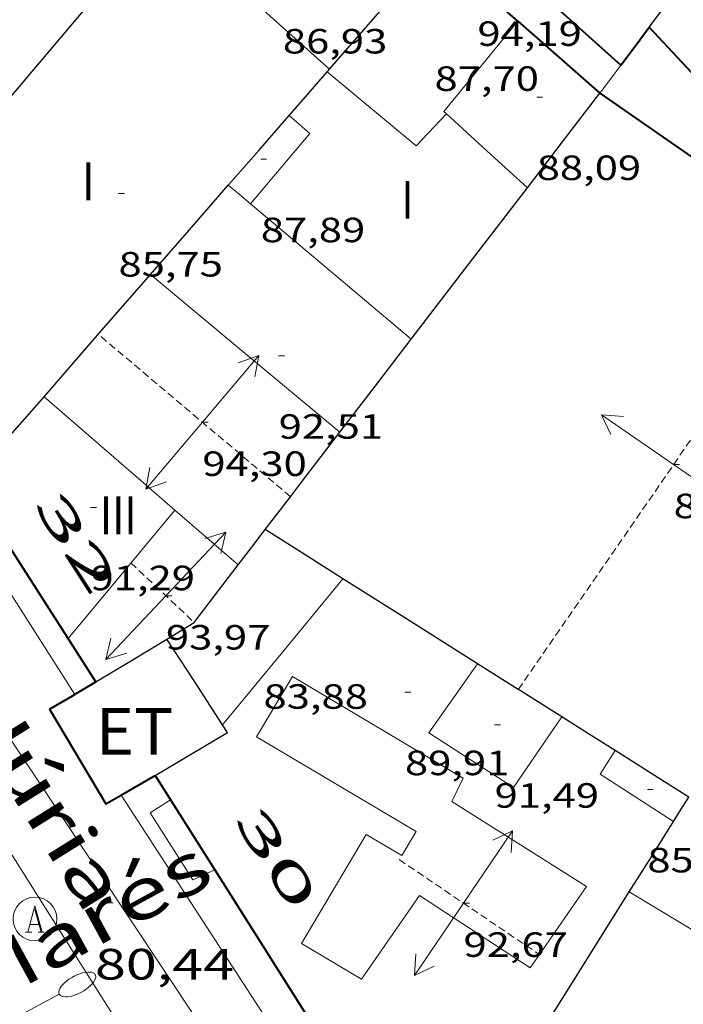
# Model space of a CAD drawing. Units: inches. Extents: x 451998 to 453004, y 4598997 to 4599502.
# Drawn here: x 452150 to 452173, y 4599227 to 4599260 of the extents above; entities that cross this region are included whole.
import ezdxf
from ezdxf.enums import TextEntityAlignment as Align

# ---------------------------------------------------------------- set-up
doc = ezdxf.new("R2010")
doc.units = ezdxf.units.IN
doc.header["$MEASUREMENT"] = 0
for name, pattern in [('DGN Style 1', [6.299778160000001, 0.01048216, -6.289296000000001]), ('DGN Style 2', [10.482160000000002, 6.289296000000001, -4.192864000000001]), ('TRAZOS2', [0.375, 0.25, -0.125])]:
    doc.linetypes.add(name, pattern=pattern)
for name, color, linetype, lineweight in [('CARENER', 7, 'Continuous', 0), ('COTA ALTIMETRICA', 7, 'Continuous', 0), ('COTA EDIFICI', 7, 'Continuous', 0), ('EIX VIA URBANA PAVIMENTADA', 7, 'Continuous', 0), ('FACANA EXTERIOR', 7, 'Continuous', 0), ('FACANA INTERIOR', 7, 'Continuous', 0), ('FANAL', 7, 'Continuous', 0), ('LINIA DE VOLADA', 7, 'Continuous', 0), ('LINIA VOLUMETRICA', 7, 'Continuous', 0), ('MITGERES', 7, 'Continuous', 0), ('MUR', 7, 'Continuous', 0), ('REGISTRE AIGUA', 7, 'Continuous', 0), ('TEXT DE CARRER', 7, 'Continuous', 0), ('TEXT DE ESTACIO TRANSFORMADORA', 7, 'Continuous', 0), ('TEXT DE NUMERO DE PLANTES', 7, 'Continuous', 0), ('TEXT DE NUMERO DE POLICIA', 7, 'Continuous', 0), ('VORERA', 7, 'Continuous', 0)]:
    doc.layers.add(name, color=color, linetype=linetype, lineweight=lineweight)
doc.styles.add('Style-Arial', font='ARIAL.TTF')

# ---------------------------------------------------------------- blocks, each defined once
blk = doc.blocks.new('COTA')
at = {"color": 0, "linetype": 'ByBlock', "lineweight": -2}
blk.add_line((0, 0), (0.2, 0), dxfattribs=at)
blk = doc.blocks.new('RAIGUC')
at = {"color": 0, "linetype": 'ByBlock', "lineweight": -2, "flags": 128}
for points in [[(0.002, 0.6), (-0.33, -0.6)], [(0.002, 0.6), (0.332, -0.6)], [(0.002, 0.43), (0.284, -0.6)], [(-0.236, -0.26), (0.19, -0.26)], [(-0.424, -0.6), (-0.14, -0.6)], [(0.142, -0.6), (0.426, -0.6)]]:
    blk.add_lwpolyline(points, dxfattribs=at)
at = {"color": 0, "linetype": 'ByBlock', "lineweight": -2}
blk.add_circle((0.0002215649485588074, -0.001705031752586365), 1, dxfattribs=at)
blk = doc.blocks.new('SENTIT')
at = {"color": 0, "linetype": 'ByBlock', "lineweight": -2}
blk.add_line((0, 0), (3, 0), dxfattribs=at)
at = {"color": 0, "linetype": 'ByBlock', "lineweight": -2, "flags": 128}
blk.add_lwpolyline([(2.35, 0.376), (3, 0), (2.35, -0.374)], dxfattribs=at)
blk = doc.blocks.new('FANALP')
at = {"color": 0, "linetype": 'ByBlock', "lineweight": -2, "flags": 128}
for points in [[(1.3, 0), (0, 0)], [(2.7, 0), (2.692, 0.046), (2.668, 0.09), (2.63, 0.132), (2.576, 0.17), (2.51, 0.206), (2.432, 0.236), (2.344, 0.262), (2.248, 0.28), (2.146, 0.294), (2.04, 0.3), (1.936, 0.298), (1.83, 0.292), (1.73, 0.278), (1.636, 0.256), (1.55, 0.23), (1.474, 0.198), (1.41, 0.162), (1.36, 0.122), (1.326, 0.08), (1.304, 0.036), (1.3, -0.01), (1.312, -0.056), (1.34, -0.1), (1.382, -0.14), (1.438, -0.18), (1.508, -0.214), (1.588, -0.242), (1.678, -0.266), (1.776, -0.284), (1.878, -0.296), (1.982, -0.3), (2.088, -0.298), (2.192, -0.288), (2.292, -0.272), (2.384, -0.252), (2.468, -0.224), (2.54, -0.19), (2.602, -0.154), (2.648, -0.112), (2.68, -0.07), (2.698, -0.024), (2.7, 0)]]:
    blk.add_lwpolyline(points, dxfattribs=at)

msp = doc.modelspace()

# ---------------------------------------------------------------- linework, layer by layer
at = {"layer": 'CARENER', "color": 1, "linetype": 'TRAZOS2', "lineweight": 20}
for points, elevation in [([(452167.1639391775, 4599237.513753071), (452177.6027524023, 4599252.624237539)], 88.1461380611247), ([(452159.3611637272, 4599244.118781375), (452152.7746915643, 4599249.679421351)], 94.2551537360655), ([(452159.3616595822, 4599244.118362748), (452159.3611637272, 4599244.118781375)], 94.25514613295672), ([(452153.8906338922, 4599241.85040075), (452156.0585243675, 4599239.80947283)], 93.99414572832029), ([(452156.0585243675, 4599239.80947283), (452156.0586217672, 4599239.809381135)], 93.94814772359852), ([(452167.1636215625, 4599237.513293315), (452167.1639391775, 4599237.513753071)], 88.1461366615531), ([(452163.08557099, 4599231.681315219), (452167.8892377429, 4599228.426519831)], 92.70314372676512), ([(452167.8892377429, 4599228.426519831), (452167.8892377534, 4599228.426519823)], 92.62417027766197)]:
    msp.add_lwpolyline(points, dxfattribs=dict(at, elevation=elevation))
at = {"layer": 'EIX VIA URBANA PAVIMENTADA', "color": 1, "linetype": 'Continuous', "lineweight": 20}
msp.add_polyline3d([(452093.910208583, 4599295.51493905, 81.22262606469754), (452104.5659343533, 4599291.528852021, 81.84212688783681), (452116.1809199546, 4599287.257757269, 82.49912790644963), (452123.9258536663, 4599276.938682506, 82.55212798862084), (452134.96573753, 4599259.376571512, 81.71412668938561), (452148.1905970793, 4599238.163438278, 80.73212516689281), (452158.4004963867, 4599222.806337, 80.03712408936484)], dxfattribs=at)
at = {"layer": 'FACANA EXTERIOR', "color": 1, "linetype": 'Continuous', "lineweight": 40}
for points in [[(452152.691601068, 4599237.769403517, 80.93712548480569), (452148.3226460186, 4599244.586447234, 81.23312594364322), (452148.3166460777, 4599244.595447293, 81.23412594519363), (452148.5716484541, 4599244.856445767, 81.23612594829441)], [(452151.9694430077, 4599237.345649679, 80.78891190375661), (452151.9775967819, 4599237.350408284, 80.78912525526562), (452152.0125969878, 4599237.370408051, 80.90512543511201), (452152.691601068, 4599237.769403517, 80.93712548472482)], [(452151.0985915266, 4599236.837414158, 80.76612521960642), (452151.9694430077, 4599237.345649679, 80.78891190375661)], [(452151.0985915266, 4599236.837414158, 80.72412515448961), (452153.0275698806, 4599233.590394488, 80.55912489867362), (452153.5513974301, 4599233.890869815, 80.59598782421487)], [(452153.5513974301, 4599233.890869815, 80.59598782421487), (452154.7185798592, 4599234.560383164, 80.67812508296642)], [(452154.7185798622, 4599234.560383162, 80.67812508317121), (452156.7624391548, 4599231.330307749, 80.53451059309101)], [(452156.7624391548, 4599231.330307749, 80.53451059309101), (452160.3685208726, 4599225.631326448, 80.28112446766244), (452161.531508487, 4599223.761314725, 80.18612432037443), (452164.5404871117, 4599220.329286573, 80.00312403665122), (452164.5444870871, 4599220.325286539, 80.00812404091063)]]:
    msp.add_polyline3d(points, dxfattribs=at)
at = {"layer": 'FACANA INTERIOR', "color": 204, "linetype": 'Continuous', "lineweight": 40, "extrusion": (0.218922378445753, 0.2424247693663302, 0.9451471966912541), "elevation": 1214053.59991869, "flags": 128}
msp.add_lwpolyline([(2746914.008572912, -3512578.209511299), (2746912.814695178, -3512578.212572735), (2746908.970237236, -3512578.224818474)], dxfattribs=at)
at = {"layer": 'FACANA INTERIOR', "color": 204, "linetype": 'Continuous', "lineweight": 40, "extrusion": (0.7431652992490607, 0.6288225263536132, 0.2286647509834294), "elevation": 3228174.457503705, "flags": 128}
msp.add_lwpolyline([(3218964.972162474, -758164.4638641414), (3218963.576337845, -758165.3883598383), (3218963.556724659, -758165.4017136652)], dxfattribs=at)
at = {"layer": 'FACANA INTERIOR', "color": 204, "linetype": 'Continuous', "lineweight": 40, "extrusion": (-0.3936416799962971, -0.8307210228765843, 0.3936353768661733), "elevation": -3998658.042898203, "flags": 128}
msp.add_lwpolyline([(-1560848.345602137, 1712348.615776888), (-1560846.544762888, 1712347.320176928), (-1560844.74482732, 1712346.023489142)], dxfattribs=at)
at = {"layer": 'FACANA INTERIOR', "color": 204, "linetype": 'Continuous', "lineweight": 40, "extrusion": (-0.7998474818370697, 0.6002033037191334, 1.880549333601169e-06), "elevation": 2398822.810799506, "flags": 128}
msp.add_lwpolyline([(-3950099.990382081, 85.23503450407286), (-3950100.801783364, 85.20103445136515), (-3950101.613184648, 85.16703439865148)], dxfattribs=at)
at = {"layer": 'FACANA INTERIOR', "color": 204, "linetype": 'Continuous', "lineweight": 40, "extrusion": (-0.002969424219262806, 0.003066601478281849, 0.9999908891960865), "elevation": 12854.76997557652, "flags": 128}
msp.add_lwpolyline([(452169.9375033674, 4599242.409629097), (452177.1295579349, 4599234.699526321), (452176.6875559509, 4599234.271526998)], dxfattribs=at)
at = {"layer": 'FACANA INTERIOR', "color": 204, "linetype": 'Continuous', "lineweight": 40, "extrusion": (0.1488244389460112, 0.6208511789223854, 0.7696720730305143), "elevation": 2922817.837408699, "flags": 128}
msp.add_lwpolyline([(632404.1319198414, -3523468.783599616), (632399.3406712336, -3523466.346402992), (632394.5501619815, -3523463.907640046)], dxfattribs=at)
at = {"layer": 'LINIA DE VOLADA', "color": 7, "linetype": 'Continuous', "lineweight": 0}
for points in [[(452155.2415743981, 4599233.733377911, 90.11413971274563), (452154.5515698988, 4599233.281382444, 90.11413971274563), (452156.0145547536, 4599230.986367786, 90.12213972514881), (452156.7624391548, 4599231.330307749, 90.15713419400691)], [(452156.7624391548, 4599231.330307749, 90.15713419400691), (452156.7625585233, 4599231.330362645, 90.15713977941283)]]:
    msp.add_polyline3d(points, dxfattribs=at)
at = {"layer": 'LINIA VOLUMETRICA', "color": 1, "linetype": 'Continuous', "lineweight": 20, "extrusion": (0.2637912892695851, 0.2637873244211493, 0.9278094649119623), "elevation": 1332582.749446651, "flags": 128}
msp.add_lwpolyline([(2932475.753429872, -3313982.807002315), (2932471.882721334, -3313983.040212623), (2932468.013427013, -3313983.27342293)], dxfattribs=at)
at = {"layer": 'LINIA VOLUMETRICA', "color": 1, "linetype": 'Continuous', "lineweight": 20, "extrusion": (-0.1090184481486542, -0.1076673787140829, 0.9881916380561504), "elevation": -544397.7134211506, "flags": 128}
msp.add_lwpolyline([(-2954651.676716579, 3511597.369035942), (-2954651.255987506, 3511593.348745441), (-2954651.128745785, 3511593.355271886)], dxfattribs=at)
at = {"layer": 'LINIA VOLUMETRICA', "color": 1, "linetype": 'Continuous', "lineweight": 20, "extrusion": (-0.03711527774388105, -0.02783878272576069, 0.9989231493635247), "elevation": -144732.6465496334, "flags": 128}
msp.add_lwpolyline([(-3407985.46725001, 3118063.036264764), (-3407981.610199893, 3118063.963080386), (-3407981.860929468, 3118065.450296153)], dxfattribs=at)
at = {"layer": 'LINIA VOLUMETRICA', "color": 1, "linetype": 'Continuous', "lineweight": 20, "extrusion": (0.03880172515797591, 0.005754004233115532, 0.9992303626091684), "elevation": 44096.35330005932, "flags": 128}
msp.add_lwpolyline([(4483179.377166008, -1121058.810274335), (4483178.659718206, -1121059.422113702), (4483176.577720958, -1121057.051236158)], dxfattribs=at)
at = {"layer": 'LINIA VOLUMETRICA', "color": 1, "linetype": 'Continuous', "lineweight": 20, "extrusion": (-0.01010778686631486, 7.669311233368305e-08, 0.9999489150174921), "elevation": -4482.450091665664, "flags": 128}
msp.add_lwpolyline([(452142.493243261, 4599257.236686328), (452143.8783065745, 4599255.97267386), (452145.2633698803, 4599254.707661388)], dxfattribs=at)
at = {"layer": 'LINIA VOLUMETRICA', "color": 1, "linetype": 'Continuous', "lineweight": 20, "extrusion": (0.001549116473896657, -0.001303245042887739, 0.9999979508931548), "elevation": -5202.083840328326, "flags": 128}
msp.add_lwpolyline([(452156.5445682082, 4599251.916601449), (452156.9225674769, 4599251.598597817), (452157.3005667456, 4599251.280594188)], dxfattribs=at)
at = {"layer": 'LINIA VOLUMETRICA', "color": 1, "linetype": 'Continuous', "lineweight": 20, "extrusion": (0.307707742326017, 0.3634788576792976, 0.8793173860062011), "elevation": 1810944.55146702, "flags": 128}
msp.add_lwpolyline([(2626587.812962861, -3343516.400511032), (2626584.705097078, -3343516.41101004), (2626580.608527904, -3343516.425708649)], dxfattribs=at)
at = {"layer": 'LINIA VOLUMETRICA', "color": 1, "linetype": 'Continuous', "lineweight": 20, "extrusion": (-0.05345155796715362, -0.05345076382708073, 0.9971388803958985), "elevation": -269908.7202823712, "flags": 128}
msp.add_lwpolyline([(-2932467.064425259, 3561649.402338436), (-2932462.859254651, 3561649.785980776), (-2932458.652669828, 3561650.169623116)], dxfattribs=at)
at = {"layer": 'LINIA VOLUMETRICA', "color": 1, "linetype": 'Continuous', "lineweight": 20, "extrusion": (0.3557188936197583, 0.3978503175801161, 0.8456826789779579), "elevation": 1990729.856899014, "flags": 128}
msp.add_lwpolyline([(2728478.374935926, -3154349.189216996), (2728473.973037832, -3154349.271662598), (2728472.447635511, -3154349.299769053)], dxfattribs=at)
at = {"layer": 'LINIA VOLUMETRICA', "color": 1, "linetype": 'Continuous', "lineweight": 20, "extrusion": (0.1515120809967408, -0.3525453012662831, 0.9234478327805544), "elevation": -1552848.401534647, "flags": 128}
msp.add_lwpolyline([(2231411.798605278, 3737238.284147809), (2231409.301036892, 3737236.902944558), (2231406.701258069, 3737235.464408341)], dxfattribs=at)
at = {"layer": 'LINIA VOLUMETRICA', "color": 1, "linetype": 'Continuous', "lineweight": 20, "extrusion": (0.528102845576928, 0.6004592151172751, 0.6004632507275507), "elevation": 3000498.94509287, "flags": 128}
msp.add_lwpolyline([(2697888.38376815, -2252973.838027039), (2697886.946086147, -2252973.856785221), (2697885.507743734, -2252973.874292856)], dxfattribs=at)
at = {"layer": 'LINIA VOLUMETRICA', "color": 1, "linetype": 'Continuous', "lineweight": 20, "extrusion": (-0.6067783294684121, 0.5134543656038046, 0.6067822289173587), "elevation": 2087194.271428746, "flags": 128}
msp.add_lwpolyline([(-3802994.295131014, -1593196.475894747), (-3802997.53782405, -1593196.546346795), (-3803000.781163043, -1593196.61554077)], dxfattribs=at)
at = {"layer": 'LINIA VOLUMETRICA', "color": 1, "linetype": 'Continuous', "lineweight": 20, "extrusion": (0.01727727774155067, 0.005206948287196874, 0.9998371784262555), "elevation": 31851.49827058685, "flags": 128}
msp.add_lwpolyline([(4273121.494139273, -1759784.857952926), (4273120.871506994, -1759784.137524679), (4273118.594011595, -1759786.077139191)], dxfattribs=at)
at = {"layer": 'LINIA VOLUMETRICA', "color": 1, "linetype": 'Continuous', "lineweight": 20, "extrusion": (-0.003651600170681713, 0.006476840189151773, 0.9999723577966332), "elevation": 28232.81632849152, "flags": 128}
msp.add_lwpolyline([(452168.3034537649, 4599144.179630641), (452171.0815035186, 4599142.503571811), (452173.0014671843, 4599145.747630314)], dxfattribs=at)
at = {"layer": 'LINIA VOLUMETRICA', "color": 1, "linetype": 'Continuous', "lineweight": 20}
for points in [[(452165.7686260844, 4599238.394305262, 91.35114163059042), (452164.0966055249, 4599236.026314278, 91.40114170811043), (452167.0055958386, 4599234.155289304, 91.45414179028164), (452168.6516167372, 4599236.573280565, 91.47614182439041)], [(452167.8892377429, 4599228.426519831, 92.34363738640502), (452169.5075739883, 4599230.764265063, 91.72314220733921), (452164.8825888899, 4599233.673304666, 91.94214254687684), (452165.279595568, 4599234.472302893, 91.69314216082721), (452159.4236129088, 4599237.954352723, 91.74614224299843), (452158.1985953792, 4599235.894358824, 92.13114283990241), (452163.6645792016, 4599232.645312314, 92.30414310812162)], [(452163.6645792016, 4599232.645312314, 92.30414310812162), (452163.1725721564, 4599231.817314764, 92.60614357634243), (452161.9515757643, 4599232.542325151, 92.61414358874562), (452159.7305439815, 4599228.807336213, 91.06614118872642), (452161.7895378866, 4599227.583318693, 91.05114116547041), (452163.7835627087, 4599230.447308003, 92.52314344765922), (452167.577549842, 4599227.976275385, 92.46314335463524), (452167.8892377534, 4599228.426519823, 92.34363738829055)], [(452167.8892377534, 4599228.426519823, 92.34363738829055), (452167.8892377429, 4599228.426519831, 92.34363738640502)]]:
    msp.add_polyline3d(points, dxfattribs=at)
at = {"layer": 'MITGERES', "color": 1, "linetype": 'Continuous', "lineweight": 30, "extrusion": (3.981229248744257e-07, 0.05247070532313092, 0.9986224637382913), "elevation": 241416.1615079856, "flags": 128}
msp.add_lwpolyline([(-452136.7567739345, -4592923.277117328), (-452138.5417767019, -4592925.659402701), (-452140.327779471, -4592928.041688074)], dxfattribs=at)
at = {"layer": 'MITGERES', "color": 1, "linetype": 'Continuous', "lineweight": 30, "extrusion": (-0.6661801609788172, 0.5273563599812305, 0.5273511758833805), "elevation": 2124283.964225243, "flags": 128}
msp.add_lwpolyline([(-3886770.60101886, -1318370.14474647), (-3886762.942261012, -1318370.590814543), (-3886755.284287237, -1318371.038059577)], dxfattribs=at)
at = {"layer": 'MITGERES', "color": 1, "linetype": 'Continuous', "lineweight": 30, "extrusion": (0.589770452392041, -0.5710411262988354, 0.5710366411716896), "elevation": -2359641.095609959, "flags": 128}
msp.add_lwpolyline([(3618735.972425793, 1641485.435068957), (3618738.705238081, 1641485.686005921), (3618741.438768796, 1641485.938161024)], dxfattribs=at)
at = {"layer": 'MITGERES', "color": 1, "linetype": 'Continuous', "lineweight": 30, "extrusion": (-0.05353281218396554, -0.0535319879400627, 0.9971301641645695), "elevation": -270318.9652796536, "flags": 128}
msp.add_lwpolyline([(-2932468.523448501, 3561624.726084865), (-2932468.592038075, 3561625.71675763), (-2932468.659213434, 3561626.707430397)], dxfattribs=at)
at = {"layer": 'MITGERES', "color": 1, "linetype": 'Continuous', "lineweight": 30, "extrusion": (-0.115500838065436, 8.586041202446344e-07, 0.9933073826391532), "elevation": -52127.41714773502, "flags": 128}
msp.add_lwpolyline([(-4599262.035496785, 449111.394377702), (-4599262.085496856, 449111.4376674984), (-4599262.134496925, 449111.4809572946)], dxfattribs=at)
at = {"layer": 'MITGERES', "color": 1, "linetype": 'Continuous', "lineweight": 30, "extrusion": (0.2423919753151387, 0.03439097915058689, 0.9695686622699236), "elevation": 267862.4187066929, "flags": 128}
msp.add_lwpolyline([(4490131.519228484, -1060456.487880366), (4490132.9496765, -1060457.991030664), (4490134.380124521, -1060459.494180962)], dxfattribs=at)
at = {"layer": 'MITGERES', "color": 1, "linetype": 'Continuous', "lineweight": 30, "extrusion": (-0.1144069881505337, 8.730555675289721e-07, 0.9934339641171736), "elevation": -51632.74308127059, "flags": 128}
msp.add_lwpolyline([(-4599258.240735982, 449164.2128870076), (-4599259.436737882, 449165.2617756115), (-4599260.631739778, 449166.3106642148)], dxfattribs=at)
at = {"layer": 'MITGERES', "color": 1, "linetype": 'Continuous', "lineweight": 30, "extrusion": (-0.1141145274469772, 8.708085009019008e-07, 0.9934676011953257), "elevation": -51500.51203957051, "flags": 128}
msp.add_lwpolyline([(-4599255.183670674, 449176.712610641), (-4599256.712673103, 449178.0533710212), (-4599258.240675529, 449179.3941314014)], dxfattribs=at)
at = {"layer": 'MITGERES', "color": 1, "linetype": 'Continuous', "lineweight": 30, "extrusion": (-0.3562986573141164, 0.4580800646929237, 0.8143794699813379), "elevation": 1945793.957350112, "flags": 128}
msp.add_lwpolyline([(-3180646.915897532, -2730369.759309595), (-3180650.079736062, -2730370.77596932), (-3180653.243749968, -2730371.790905894)], dxfattribs=at)
at = {"layer": 'MITGERES', "color": 1, "linetype": 'Continuous', "lineweight": 30, "extrusion": (-0.1142523857818974, 8.60971731037985e-07, 0.993451756424238), "elevation": -51562.89203822557, "flags": 128}
msp.add_lwpolyline([(-4599250.94957532, 449166.3211523995), (-4599253.045578475, 449168.1591912654), (-4599255.140581626, 449169.9972301309)], dxfattribs=at)
at = {"layer": 'MITGERES', "color": 1, "linetype": 'Continuous', "lineweight": 30, "extrusion": (0.7938019616565569, -0.60817632777855, -2.751548363197899e-14), "elevation": -2438226.409915507, "flags": 128}
msp.add_lwpolyline([(3925884.405191941, 92.43714324723592), (3925886.414500657, 92.07414268444072), (3925888.423809374, 91.71214212319595)], dxfattribs=at)
at = {"layer": 'MITGERES', "color": 1, "linetype": 'Continuous', "lineweight": 30, "flags": 128}
for points, elevation in [([(452148.5716484541, 4599244.856445767), (452149.7426604598, 4599246.199438964), (452150.9126724636, 4599247.542432168)], 92.80914388992824), ([(452159.3611637272, 4599244.118781375), (452159.7746643205, 4599244.658360455), (452161.0536789594, 4599246.326353338)], 92.93867335719128), ([(452156.0585243675, 4599239.80947283), (452157.5676390454, 4599241.778372738)], 93.9179874687889), ([(452152.691601068, 4599237.769403517), (452153.9066085278, 4599238.504395436), (452155.1226159993, 4599239.240387353)], 80.93712548457552), ([(452167.1639391775, 4599237.513753071), (452165.768626084, 4599238.394305264)], 85.36673652063239), ([(452154.7185798592, 4599234.560383164), (452157.205594907, 4599236.03536658), (452157.0325966568, 4599236.301368305)], 80.67812508437783), ([(452164.5444870871, 4599220.325286539), (452168.7755448481, 4599227.073264899), (452170.969574797, 4599230.572253674)], 80.00812404428143)]:
    msp.add_lwpolyline(points, dxfattribs=dict(at, elevation=elevation))
at = {"layer": 'MITGERES', "color": 1, "linetype": 'Continuous', "lineweight": 30}
for points, elevation in [([(452158.4956496739, 4599242.989367573), (452159.3611637272, 4599244.118781375)], 93.19514448961127), ([(452155.1226159972, 4599239.240387354), (452156.0546217212, 4599239.804381156), (452156.0585243675, 4599239.80947283)], 90.3211400337168), ([(452168.6516167374, 4599236.573280566), (452167.2106214144, 4599237.484292912), (452167.1639391775, 4599237.513753071)], 85.15513202780858)]:
    msp.add_lwpolyline(points, dxfattribs=dict(at, elevation=elevation))
at = {"layer": 'MITGERES', "color": 1, "linetype": 'Continuous', "lineweight": 30, "extrusion": (-0.5806496853788009, 0.5756956295161437, 0.5756913105350042), "elevation": 2385272.051456206, "flags": 128}
msp.add_lwpolyline([(-3584409.063974457, -1679273.745783812), (-3584409.821003853, -1679273.914556911), (-3584410.577323112, -1679274.082107018)], dxfattribs=at)
at = {"layer": 'MITGERES', "color": 1, "linetype": 'Continuous', "lineweight": 30, "extrusion": (0.06969360242464977, -0.1124562789473853, 0.9912095576145252), "elevation": -485615.3622232493, "flags": 128}
msp.add_lwpolyline([(2807124.949806899, 3638914.33799201), (2807124.261485906, 3638915.76655248), (2807123.573164912, 3638917.195112945)], dxfattribs=at)
at = {"layer": 'MITGERES', "color": 1, "linetype": 'Continuous', "lineweight": 30, "extrusion": (0.3870273902893461, 0.4291079169596869, 0.8161349121121683), "elevation": 2148639.976266764, "flags": 128}
msp.add_lwpolyline([(2744608.488940266, -3034455.172203984), (2744611.176503682, -3034454.604592954), (2744613.863994265, -3034454.038712444)], dxfattribs=at)
at = {"layer": 'MITGERES', "color": 1, "linetype": 'Continuous', "lineweight": 30, "extrusion": (0.4145208253164473, -3.101794297759907e-06, 0.9100398262545165), "elevation": 187497.3135540056, "flags": 128}
msp.add_lwpolyline([(4599239.684659677, -411411.748428762), (4599241.153662052, -411410.6990226821), (4599242.623664431, -411409.6496166019)], dxfattribs=at)
at = {"layer": 'MITGERES', "color": 1, "linetype": 'Continuous', "lineweight": 30, "extrusion": (0.08636262518089849, -0.08636392835365961, 0.9925133595328517), "elevation": -358073.1485120384, "flags": 128}
msp.add_lwpolyline([(3571861.241260568, 2910500.895081815), (3571861.00225815, 2910501.959469684), (3571860.764669951, 2910503.023857553)], dxfattribs=at)
at = {"layer": 'MITGERES', "color": 1, "linetype": 'Continuous', "lineweight": 30, "extrusion": (0.480184622839309, 0.6202492274673552, 0.6202528708638274), "elevation": 3069850.182979436, "flags": 128}
msp.add_lwpolyline([(2457950.884892794, -2427325.581587703), (2457952.370692726, -2427325.352113152), (2457953.85710482, -2427325.123913459)], dxfattribs=at)
at = {"layer": 'MITGERES', "color": 1, "linetype": 'Continuous', "lineweight": 30, "extrusion": (-0.8474201874313892, 0.5309228060026705, -1.20714590601531e-14), "elevation": 2058657.591830258, "flags": 128}
msp.add_lwpolyline([(-4137551.568862731, 84.3611308181455), (-4137552.058582797, 84.50413103985271), (-4137552.548302866, 84.64613126000951)], dxfattribs=at)
at = {"layer": 'MITGERES', "color": 1, "linetype": 'Continuous', "lineweight": 30, "extrusion": (-0.8139877308292534, 0.3516417835214668, 0.4623548746810018), "elevation": 1249258.640345246, "flags": 128}
msp.add_lwpolyline([(-4401422.806288522, -651314.5010380212), (-4401424.218072498, -651314.0318793379), (-4401425.628541897, -651313.563848439)], dxfattribs=at)
at = {"layer": 'MUR', "color": 1, "linetype": 'Continuous', "lineweight": 20, "extrusion": (-0.2013825028470456, 0.2013855053733621, 0.9585869630725088), "elevation": 835250.8454570649, "flags": 128}
msp.add_lwpolyline([(-3571877.069295836, -2810992.990516308), (-3571877.662559356, -2810993.078297346), (-3571878.254408661, -2810993.166078384)], dxfattribs=at)
at = {"layer": 'VORERA', "color": 1, "linetype": 'Continuous', "lineweight": 0, "extrusion": (-0.8112862499752806, -0.5227163418924685, 0.2618821233295667), "elevation": -2770895.498313606, "flags": 128}
msp.add_lwpolyline([(-3621347.770333568, 751973.0364426564), (-3621340.356254082, 751972.7171520097), (-3621330.794846334, 751972.3308151055), (-3621312.734032832, 751971.7122253136)], dxfattribs=at)
at = {"layer": 'VORERA', "color": 1, "linetype": 'Continuous', "lineweight": 0}
for points in [[(452151.9694430077, 4599237.345649679, 80.78913590951946), (452143.3846856864, 4599250.823494371, 81.38412617775361), (452133.3707894143, 4599266.540594721, 82.23312749404322), (452127.0638543052, 4599276.381657832, 82.67712818242083), (452122.6656462704, 4599283.314068862, 82.78296600926663)], [(452151.9695967315, 4599237.345408337, 80.78912525526562), (452151.9694430077, 4599237.345649679, 80.78913590951946)], [(452166.3160040999, 4599217.221425791, 79.85635931903326), (452162.5994890191, 4599220.977302305, 79.91812390486723), (452160.5085035473, 4599223.319321801, 80.08212415913283), (452160.0125080896, 4599224.01932665, 80.11112420409442), (452159.4335134592, 4599224.845332325, 80.15812427696322), (452153.5513974301, 4599233.890869815, 80.45441209861237)]]:
    msp.add_polyline3d(points, dxfattribs=at)

# ---------------------------------------------------------------- block references
at = {"layer": 'CARENER', "color": 1, "linetype": 'Continuous', "lineweight": 20, "zscale": 1.0000015504}
for p, xscale, yscale, rotation in [((452156.3396742529, 4599246.669389634, 94.30114620427042), 1.000004453914399, 1.000004453914414, 49.82720775639402), ((452172.488688303, 4599245.221264859, 88.16913669721762), 1.000001550399998, 1.000001550399986, 145.3620540582731), ((452156.3396742529, 4599246.669389634, 94.30114620427042), 1.00000445391442, 1.000004453914414, 229.827207756395), ((452172.488688303, 4599245.221264859, 88.16913669721762), 1.000001550399998, 1.000001550399986, 325.3620540582731), ((452165.2875630829, 4599230.189296192, 92.66714367091681), 1.000001550400011, 1.000001550399986, 55.87993340889096), ((452165.2875630829, 4599230.189296192, 92.66714367091681), 1.000001550400011, 1.000001550399986, 235.879933408891)]:
    msp.add_blockref('SENTIT', p, dxfattribs=dict(at, xscale=xscale, yscale=yscale, rotation=rotation))
for rotation in [46.72776121725469, 226.7277612172547]:
    msp.add_blockref('SENTIT', (452155.0906271781, 4599240.720389888, 93.96914568953764), dxfattribs=dict(at, rotation=rotation))
at = {"layer": 'COTA ALTIMETRICA', "color": 7, "linetype": 'Continuous', "lineweight": 0, "xscale": 1.000001550400009, "yscale": 1.000001550399986, "zscale": 1.0000015504, "rotation": 359.9995652666707}
msp.add_blockref('COTA', (452153.0785442303, 4599230.199388844, 80.43712470952481), dxfattribs=at)
at = {"layer": 'COTA EDIFICI', "color": 7, "linetype": 'Continuous', "lineweight": 0, "xscale": 1.000001550400009, "yscale": 1.000001550399986, "zscale": 1.0000015504, "rotation": 359.9995652666707}
for p in [(452167.7967765407, 4599257.809319976, 88.08713657008482), (452158.3417457204, 4599255.679388413, 87.89113626620642), (452153.4657292303, 4599254.502423585, 85.75313295145122), (452158.9536955672, 4599248.944373328, 92.50514341975203), (452156.3396742529, 4599246.669389634, 94.30114620427042), (452172.488688303, 4599245.221264859, 88.16913669721762), (452152.5076461789, 4599243.752414187, 91.28914153446561), (452155.0906271781, 4599240.720389888, 93.96914568953764), (452158.4336245535, 4599239.691362928, 83.88113004910241), (452163.2806147989, 4599237.415322623, 89.91413940266561), (452166.3536111031, 4599236.300297578, 91.49314185074722), (452171.5886023976, 4599234.083254419, 85.48213253129282), (452165.2875630829, 4599230.189296192, 92.66714367091681)]:
    msp.add_blockref('COTA', p, dxfattribs=at)
at = {"layer": 'FANAL', "color": 7, "linetype": 'Continuous', "lineweight": 0, "xscale": 1.000001550400004, "yscale": 1.000001550399986, "zscale": 1.0000015504, "rotation": 28.48230735651555}
msp.add_blockref('FANALP', (452150.294511476, 4599226.451404155, 80.45012472968001), dxfattribs=at)
at = {"layer": 'REGISTRE AIGUA', "color": 5, "linetype": 'Continuous', "lineweight": 0, "xscale": 0.7500011627999923, "yscale": 0.7500011628000038, "zscale": 0.7500011628000001, "rotation": 359.9995652666702}
msp.add_blockref('RAIGUC', (452150.6015362245, 4599229.650406786, 80.38612463045442), dxfattribs=at)

# ---------------------------------------------------------------- texts
at = {"layer": 'COTA ALTIMETRICA', "color": 7, "linetype": 'Continuous', "lineweight": 0, "style": 'Style-Arial', "width": 1.333331428571429}
msp.add_text('80,44', height=1.05000162792, rotation=359.99956526667, dxfattribs=at).set_placement((452152.657531612, 4599228.622389593, 80.43712470952481), align=Align.TOP_LEFT)
at = {"layer": 'COTA EDIFICI', "color": 7, "linetype": 'Continuous', "lineweight": 0, "style": 'Style-Arial', "width": 1.25}
for s, p in [('94,19', (452165.7637930936, 4599260.406339427, 94.18914603062564)), ('86,93', (452159.0977807784, 4599260.145389602, 86.93213477937282)), ('87,70', (452164.2937791221, 4599258.865348192, 87.70213597318082)), ('88,09', (452167.7967613655, 4599255.809316874, 88.08713657008482)), ('87,89', (452158.3417305454, 4599253.679385313, 87.89113626620642)), ('85,75', (452153.4657140552, 4599252.502420484, 85.75313295145122)), ('92,51', (452158.9536803921, 4599246.944370228, 92.50514341975203)), ('94,30', (452156.3396666653, 4599245.669388084, 94.30114620427042)), ('88,17', (452172.4886807155, 4599244.221263308, 88.16913669721762)), ('91,29', (452152.5076310039, 4599241.752411086, 91.28914153446561)), ('93,97', (452155.0906195906, 4599239.720388338, 93.96914568953764)), ('83,88', (452158.4336093784, 4599237.691359827, 83.88113004910241)), ('89,91', (452163.2805996237, 4599235.415319523, 89.91413940266561)), ('91,49', (452166.353595928, 4599234.300294477, 91.49314185074722)), ('85,48', (452171.5885872226, 4599232.083251319, 85.48213253129282)), ('92,67', (452165.2875554953, 4599229.189294641, 92.66714367091681))]:
    msp.add_text(s, height=0.8400013023360002, rotation=359.99956526667, dxfattribs=at).set_placement(p, align=Align.TOP_LEFT)
at = {"layer": 'TEXT DE CARRER', "color": 7, "linetype": 'Continuous', "lineweight": 0, "style": 'Style-Arial'}
for s, height, rotation, width, p in [('Carrer de la Mare de Déu de Núria', 1.759994728691597, 301.9835402452112, 1.401139323360561, (452139.2487359907, 4599252.436872899)), ('Ptge. Frederic Marés', 1.760000728700899, 28.71454721232508, 1.401137955838586, (452142.4199377187, 4599224.0415125))]:
    msp.add_text(s, height=height, rotation=rotation, dxfattribs=dict(at, width=width)).set_placement(p, align=Align.MIDDLE_CENTER)
at = {"layer": 'TEXT DE ESTACIO TRANSFORMADORA', "color": 7, "linetype": 'DGN Style 2', "lineweight": 20, "style": 'Style-Arial', "width": 1.024997468753164}
msp.add_text('ET', height=1.600004480643101, rotation=359.99956526667, dxfattribs=at).set_placement((452154.0115289329, 4599236.079391881, 85.71513289253602), align=Align.MIDDLE_CENTER)
at = {"layer": 'TEXT DE NUMERO DE PLANTES', "color": 7, "linetype": 'Continuous', "lineweight": 0, "style": 'Style-Arial', "width": 0.8076910650906692}
for s, p in [('I', (452152.4311923762, 4599254.92443309)), ('I', (452163.3692045312, 4599254.291349115)), ('III', (452153.4580302473, 4599243.482407558))]:
    msp.add_text(s, height=1.300004015523101, rotation=359.99956526667, dxfattribs=at).set_placement(p, align=Align.MIDDLE_CENTER)
at = {"layer": 'TEXT DE NUMERO DE POLICIA', "color": 7, "linetype": 'DGN Style 1', "lineweight": 20, "style": 'Style-Arial', "width": 2.250002678580995}
for s, rotation, p in [('32', 302.6573152964982, (452152.0099732713, 4599242.538690532)), ('30', 302.6552847238619, (452158.8708402781, 4599231.737669247))]:
    msp.add_text(s, height=1.119997736441799, rotation=rotation, dxfattribs=at).set_placement(p, align=Align.MIDDLE_CENTER)

doc.saveas('drawing.dxf')
